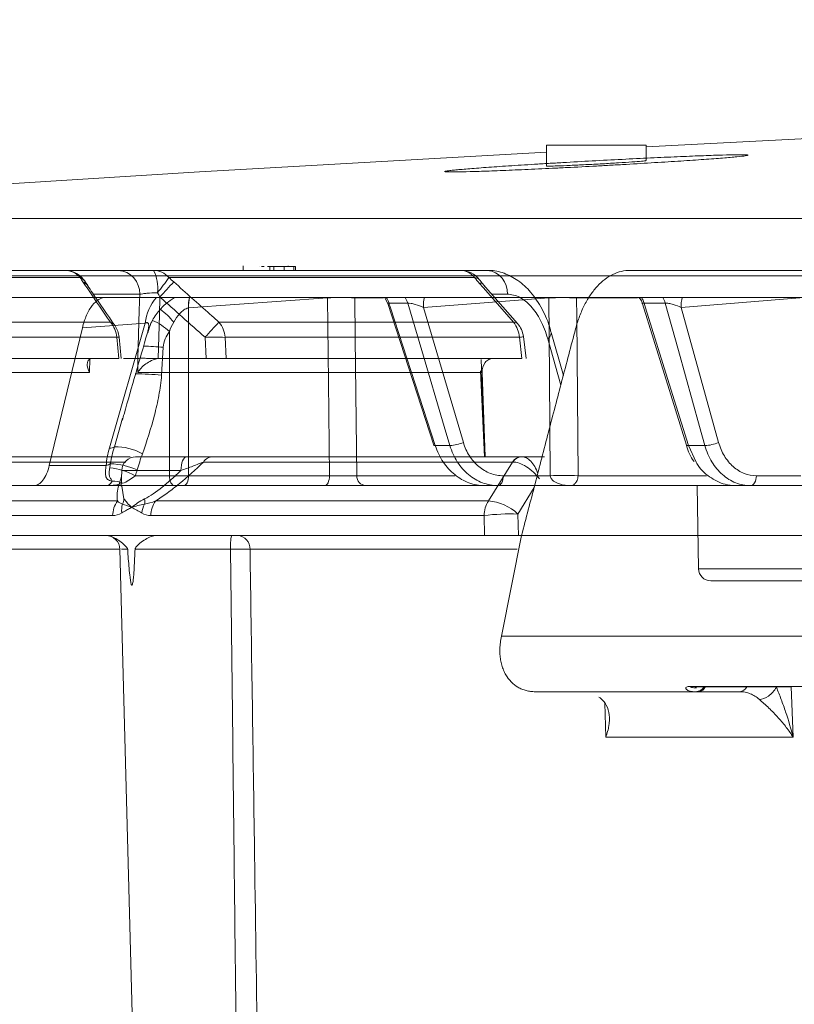
# Model space of a CAD drawing. Units: inches. Extents: x -8351 to 90785, y -16388 to 6019.
# Drawn here: x 50429 to 50431, y -947 to -944 of the extents above; entities that cross this region are included whole.
import ezdxf

# ---------------------------------------------------------------- set-up
doc = ezdxf.new("R2010")
doc.units = ezdxf.units.IN
doc.header["$MEASUREMENT"] = 0

msp = doc.modelspace()

# ---------------------------------------------------------------- linework, layer by layer
at = {"color": 0, "linetype": 'Continuous', "lineweight": 5}
for p, q in [((50430.1454, -944.7696), (50430.1454, -944.8206)), ((50430.1454, -944.7696), (50430.391, -944.7696)), ((50430.391, -944.8074), (50430.391, -944.7696)), ((50427.4545, -944.95), (50440.4613, -944.95)), ((50429.3961, -945.0671), (50429.3961, -945.0784)), ((50429.4359, -945.0684), (50429.4356, -945.0684)), ((50429.4482, -945.0684), (50429.4416, -945.0684)), ((50429.4623, -945.0684), (50429.4567, -945.0684)), ((50429.4978, -945.0684), (50429.4624, -945.0684)), ((50429.4624, -945.0784), (50429.4624, -945.0684)), ((50429.4724, -945.0784), (50429.4724, -945.0684)), ((50429.4978, -945.0784), (50429.4978, -945.0684)), ((50429.5258, -945.0684), (50429.498, -945.0684)), ((50429.5077, -945.0671), (50429.5077, -945.0684)), ((50429.5217, -945.0784), (50429.5217, -945.0684)), ((50429.5258, -945.0784), (50429.5258, -945.0684)), ((50440.4452, -945.0918), (50427.3147, -945.0918)), ((50428.3745, -945.0784), (50428.9558, -945.0784)), ((50428.9939, -945.0959), (50428.4143, -945.0959)), ((50429.1752, -945.0784), (50429.9992, -945.0784)), ((50429.9677, -945.0959), (50429.2127, -945.0959)), ((50430.0737, -945.2093), (50429.9892, -945.113)), ((50430.0486, -945.1373), (50430.0104, -945.1373)), ((50431.5407, -945.145), (50429.0047, -945.145)), ((50429.6046, -945.1461), (50429.2619, -945.1712)), ((50429.6046, -945.145), (50429.6046, -945.1461)), ((50429.6719, -945.145), (50429.6719, -945.1461)), ((50429.7427, -945.1461), (50429.6719, -945.1461)), ((50429.7461, -945.1461), (50429.7534, -945.1604)), ((50429.7534, -945.1603), (50429.867, -945.5101)), ((50429.8029, -945.1591), (50429.7564, -945.1591)), ((50430.1507, -945.1461), (50429.8415, -945.1698)), ((50430.1507, -945.1461), (50430.1506, -945.145)), ((50430.2194, -945.1461), (50430.2194, -945.145)), ((50430.3695, -945.1461), (50430.2194, -945.1461)), ((50430.3823, -945.1606), (50430.4908, -945.5098)), ((50430.4385, -945.1591), (50430.3863, -945.1591)), ((50430.7707, -945.1461), (50430.4774, -945.1698)), ((50429.2615, -945.1713), (50429.2617, -945.5853)), ((50429.8415, -945.1698), (50429.94, -945.503)), ((50430.4774, -945.1698), (50430.57, -945.503)), ((50428.5153, -945.2064), (50429.0688, -945.2064)), ((50429.1547, -945.2087), (50428.9996, -945.2202)), ((50429.0663, -945.5168), (50429.1547, -945.2087)), ((50429.3365, -945.2064), (50430.0639, -945.2064)), ((50428.9179, -945.5596), (50428.9996, -945.2202)), ((50429.2145, -945.5853), (50429.2143, -945.2296)), ((50430.0948, -945.2958), (50430.0882, -945.2417)), ((50430.1871, -945.3375), (50430.1569, -945.2317)), ((50429.0844, -945.2436), (50428.5316, -945.2436)), ((50429.0897, -945.2959), (50429.0844, -945.2436)), ((50429.0957, -945.2958), (50429.0904, -945.2429)), ((50429.3051, -945.2959), (50429.3023, -945.2436)), ((50429.3518, -945.2436), (50429.3547, -945.2959)), ((50430.0783, -945.2436), (50429.3518, -945.2436)), ((50430.0846, -945.2959), (50430.0783, -945.2436)), ((50430.1808, -945.3616), (50430.1482, -945.247)), ((50429.1994, -945.2683), (50429.1951, -945.3371)), ((50428.5343, -945.2959), (50429.0897, -945.2959)), ((50429.0182, -945.2959), (50429.0175, -945.3303)), ((50429.1368, -945.2959), (50429.1009, -945.2959)), ((50429.1365, -945.3303), (50429.1368, -945.2959)), ((50429.1869, -945.2959), (50429.1869, -945.2962)), ((50429.1869, -945.2959), (50429.3051, -945.2959)), ((50429.3547, -945.2959), (50430.0846, -945.2959)), ((50429.9932, -945.5384), (50429.9836, -945.2984)), ((50429.0175, -945.3303), (50428.3619, -945.3303)), ((50429.9863, -945.3303), (50429.1365, -945.3303)), ((50429.9826, -945.3266), (50429.9926, -945.5384)), ((50429.9863, -945.3303), (50429.9935, -945.5384)), ((50429.0786, -945.5136), (50429.099, -945.4433)), ((50429.8707, -945.5109), (50429.9069, -945.5109)), ((50430.5363, -945.5109), (50430.4956, -945.5109)), ((50430.4956, -945.5109), (50430.515, -945.5516)), ((50429.107, -945.5515), (50428.5191, -945.5515)), ((50428.5447, -945.5384), (50429.1174, -945.5384)), ((50429.1315, -945.5384), (50429.1305, -945.5384)), ((50429.1317, -945.5384), (50429.2571, -945.5384)), ((50430.0611, -945.5515), (50429.2983, -945.5515)), ((50429.3224, -945.5384), (50430.0839, -945.5384)), ((50430.0021, -945.6476), (50430.0611, -945.5515)), ((50430.0844, -945.5384), (50430.1405, -945.5384)), ((50428.9179, -945.5596), (50429.0583, -945.5596)), ((50429.0967, -945.5724), (50429.0957, -945.6109)), ((50429.2427, -945.5724), (50429.0967, -945.5724)), ((50429.13, -945.5853), (50429.2145, -945.5853)), ((50429.2617, -945.5853), (50429.6096, -945.5853)), ((50429.6768, -945.5853), (50429.9193, -945.5853)), ((50430.0388, -945.5853), (50430.1544, -945.5853)), ((50430.2231, -945.5853), (50430.5403, -945.5853)), ((50430.6635, -945.5853), (50430.7731, -945.5853)), ((50429.5981, -945.6096), (50427.5278, -945.6096)), ((50429.0967, -945.611), (50429.1023, -945.6424)), ((50431.755, -945.6096), (50429.699, -945.6096)), ((50430.115, -945.6139), (50430.0744, -945.6799)), ((50430.517, -945.6096), (50430.5206, -945.8151)), ((50428.4439, -945.6476), (50429.086, -945.6476)), ((50429.1801, -945.6476), (50430.0021, -945.6476)), ((50429.0743, -945.6835), (50428.4316, -945.6835)), ((50429.9911, -945.6835), (50429.1685, -945.6835)), ((50429.9925, -945.7329), (50429.9911, -945.6835)), ((50430.0744, -945.6799), (50430.0759, -945.7329)), ((50429.9925, -945.7329), (50428.4289, -945.7329)), ((50430.0339, -945.9814), (50430.0839, -945.7329)), ((50430.0759, -945.7329), (50430.0839, -945.7329)), ((50429.0923, -945.7669), (50428.5808, -945.7669)), ((50429.0923, -945.7669), (50429.1299, -947.2043)), ((50430.0731, -945.7669), (50429.4134, -945.7669)), ((50430.5206, -945.8151), (50453.7732, -945.8151)), ((50453.7432, -945.8446), (50430.5506, -945.8446)), ((50430.7494, -946.1063), (50430.754, -946.2304)), ((50430.6225, -946.1184), (50430.5198, -946.1184)), ((50430.2916, -946.2304), (50430.289, -946.1464)), ((50430.754, -946.2304), (50430.2916, -946.2304))]:
    msp.add_line(p, q, dxfattribs=at)
at = {"color": 0, "linetype": 'Continuous', "lineweight": 5, "flags": 128}
for points in [[(50430.1454, -944.7867), (50429.2888, -944.8351), (50427.4545, -944.95)], [(50430.0639, -945.2064), (50429.9895, -945.1217), (50429.9794, -945.1102)], [(50429.1368, -945.2959), (50429.14, -945.1764), (50429.141, -945.1373)], [(50429.191, -945.1441), (50429.1898, -945.1882), (50429.1869, -945.2959)], [(50429.6096, -945.5853), (50429.607, -945.3532), (50429.6046, -945.1461)], [(50429.6719, -945.1461), (50429.673, -945.2461), (50429.6768, -945.5853)], [(50429.7564, -945.1591), (50429.7602, -945.1708), (50429.8213, -945.3587), (50429.8707, -945.5109)], [(50429.9069, -945.5109), (50429.893, -945.4639), (50429.8374, -945.2761), (50429.8029, -945.1591)], [(50430.1544, -945.5853), (50430.1523, -945.341), (50430.1507, -945.1461)], [(50430.2194, -945.1461), (50430.2198, -945.1941), (50430.2231, -945.5853)], [(50430.3863, -945.1591), (50430.3899, -945.1708), (50430.4483, -945.3587), (50430.4956, -945.5109)], [(50430.5363, -945.5109), (50430.5232, -945.4639), (50430.471, -945.2761), (50430.4385, -945.1591)], [(50430.1482, -945.247), (50430.1532, -945.2422), (50430.1563, -945.2375), (50430.1571, -945.2333), (50430.1569, -945.2319)], [(50429.8707, -945.5109), (50429.8686, -945.5109), (50429.8674, -945.5105), (50429.867, -945.5101)], [(50430.4956, -945.5109), (50430.4932, -945.5109), (50430.4916, -945.5105), (50430.4908, -945.5098), (50430.4908, -945.5098)], [(50429.2571, -945.5384), (50429.2543, -945.539), (50429.2517, -945.5409), (50429.2492, -945.5441), (50429.2471, -945.5483), (50429.2453, -945.5534), (50429.2439, -945.5593), (50429.2431, -945.5658), (50429.2427, -945.5724)], [(50429.2266, -945.6096), (50429.2243, -945.6091), (50429.222, -945.6078), (50429.22, -945.6055), (50429.2181, -945.6025), (50429.2166, -945.5988), (50429.2155, -945.5946), (50429.2147, -945.59), (50429.2145, -945.5853)], [(50429.2617, -945.5853), (50429.2614, -945.59), (50429.2607, -945.5946), (50429.2596, -945.5988), (50429.2582, -945.6025), (50429.2565, -945.6055), (50429.2545, -945.6078), (50429.2524, -945.6091), (50429.2502, -945.6096)], [(50429.6096, -945.5853), (50429.6093, -945.59), (50429.6086, -945.5946), (50429.6075, -945.5988), (50429.6061, -945.6025), (50429.6044, -945.6055), (50429.6024, -945.6078), (50429.6003, -945.6091), (50429.5981, -945.6096)], [(50430.0256, -945.6096), (50430.0281, -945.6091), (50430.0306, -945.6078), (50430.0328, -945.6055), (50430.0348, -945.6025), (50430.0364, -945.5988), (50430.0377, -945.5946), (50430.0385, -945.59), (50430.0388, -945.5853)], [(50430.6487, -945.6096), (50430.6515, -945.6091), (50430.6543, -945.6078), (50430.6568, -945.6055), (50430.659, -945.6025), (50430.6608, -945.5988), (50430.6622, -945.5946), (50430.6631, -945.59), (50430.6635, -945.5853)], [(50430.5109, -946.1089), (50430.5109, -946.1089), (50430.5109, -946.1089), (50430.5109, -946.1089), (50430.5109, -946.1089), (50430.5109, -946.1089), (50430.5109, -946.1089), (50430.5109, -946.1089), (50430.5109, -946.1089), (50430.5158, -946.1089)]]:
    msp.add_lwpolyline(points, dxfattribs=at)
at = {"color": 0, "linetype": 'Continuous', "lineweight": 5}
for centre, radius, start, end in [((50442.1469, -1164.7868), 220.3272, 89.333749, 93.058554), ((50428.9558, -945.1384), 0.06, 31.4411, 90), ((50428.9552, -945.1297), 0.0513, 41.1151, 89.3784), ((50428.9829, -945.1221), 0.0284, 31.8756, 67.1957), ((50429.0843, -945.135), 0.0568, 357.6804, 86.4254), ((50429.0942, -945.1208), 0.0915, 352.1181, 27.6543), ((50429.1746, -945.1285), 0.0501, 40.4945, 89.2634), ((50428.9259, -944.9113), 0.3411, 319.3815, 327.2294), ((50429.9324, -945.1384), 0.06, 37.4265, 90), ((50429.9314, -945.1245), 0.0462, 38.2478, 88.8078), ((50429.9672, -945.1127), 0.0168, 39.7161, 88.3737), ((50429.9935, -945.1333), 0.0553, 355.8841, 84.0721), ((50428.9933, -945.1291), 0.0235, 34.3725, 70.772), ((50430.1676, -946.0113), 1.3061, 136.174, 138.3951), ((50429.2726, -945.2223), 0.1187, 139.3883, 173.4209), ((50429.3548, -945.1657), 0.0935, 167.2361, 183.4163), ((50429.3554, -945.166), 0.0937, 167.0461, 183.1853), ((50429.6383, -946.1502), 1.0047, 88.082, 91.918), ((50429.7064, -945.1744), 0.0524, 17.0272, 34.1485), ((50429.7527, -945.1744), 0.0524, 16.9616, 34.0467), ((50429.9245, -945.1655), 0.0831, 165.6949, 182.9137), ((50430.185, -946.2018), 1.0562, 88.1358, 91.8642), ((50430.3349, -945.1739), 0.0534, 16.1375, 32.7477), ((50430.387, -945.1739), 0.0536, 16.0637, 32.6297), ((50430.552, -945.1663), 0.0746, 163.4296, 182.6635), ((50429.091, -945.3125), 0.171, 38.4223, 53.8463), ((50429.0216, -945.2481), 0.063, 4.0949, 41.4404), ((50429.061, -945.2286), 0.0235, 35.0885, 70.5446), ((50429.0306, -945.2489), 0.06, 5.7244, 34.2567), ((50429.1209, -945.3248), 0.1334, 45.5571, 67.1001), ((50430.2874, -946.117), 1.3166, 136.2405, 138.4419), ((50429.2883, -945.248), 0.0637, 3.9375, 40.7574), ((50430.0662, -945.2169), 0.0107, 45.3944, 102.2465), ((50430.0127, -945.2477), 0.0657, 3.5258, 38.8603), ((50430.0286, -945.2489), 0.06, 6.9069, 41.2717), ((50430.0769, -945.2112), 0.0325, 272.4747, 290.2916), ((50429.0784, -945.1732), 0.0707, 274.8791, 279.7014), ((50429.131, -945.9718), 0.7068, 84.4453, 88.4287), ((50429.3271, -945.6301), 0.3872, 86.3306, 93.6694), ((50429.1342, -945.9284), 0.5944, 84.1189, 90.3763), ((50429.9022, -945.4175), 0.0935, 272.888, 293.899), ((50430.5332, -945.4214), 0.0895, 272.001, 294.3282), ((50429.0681, -945.4982), 0.0187, 264.4079, 304.2467), ((50429.0804, -945.6525), 0.1389, 61.0032, 90.7453), ((50429.0547, -945.534), 0.0258, 278.0554, 303.6936), ((50429.0586, -945.747), 0.1918, 66.5698, 86.8942), ((50429.1317, -945.5734), 0.035, 90, 178.5), ((50429.323, -945.5682), 0.0298, 91.0314, 146.0162), ((50430.0847, -945.566), 0.0276, 91.6709, 148.3706), ((50430.0853, -945.5649), 0.0266, 92.0398, 149.5139), ((50429.0504, -945.7302), 0.1654, 61.2387, 84.2046), ((50429.0748, -945.6525), 0.0542, 63.4937, 92.079), ((50429.2381, -942.4673), 3.118, 269.5663, 270.4337), ((50429.7005, -945.586), 0.0236, 178.1718, 266.5021), ((50430.1887, -946.64), 1.0553, 88.1337, 91.8663), ((50429.1387, -945.6847), 0.0644, 144.8448, 178.9523), ((50429.1552, -945.6708), 0.0588, 164.5333, 186.0173), ((50429.0674, -945.639), 0.035, 332.6161, 354.472), ((50429.2129, -945.6871), 0.0677, 151.8342, 171.3943), ((50429.1143, -945.649), 0.0393, 350.9623, 9.6146), ((50429.2332, -945.6847), 0.0647, 145.0641, 178.9773), ((50430.0589, -945.6845), 0.0677, 147.0055, 179.1831), ((50429.9953, -945.7601), 0.1127, 45.3954, 86.5684), ((50430.0563, -946.2173), 0.5378, 88.0692, 96.9611), ((50429.0573, -945.7679), 0.035, 1.5, 90), ((50429.4691, -945.7586), 0.1042, 165.6833, 184.5736), ((50429.3805, -945.7658), 0.033, 358.0103, 86.3096), ((50430.5506, -945.8146), 0.03, 181, 270), ((50430.5121, -946.0919), 0.0265, 272.7118, 325.856), ((50430.6204, -946.0965), 0.0219, 275.3313, 332.6748)]:
    msp.add_arc(centre, radius, start, end, dxfattribs=at)
for points, knots in [([(50430.5328, -944.7953), (50430.5152, -944.7959), (50430.4962, -944.7967), (50430.4657, -944.798), (50430.4552, -944.7984), (50430.4335, -944.7994), (50430.4222, -944.7999), (50430.3881, -944.8015), (50430.3647, -944.8026), (50430.3167, -944.8051), (50430.2918, -944.8064), (50430.2429, -944.809), (50430.2186, -944.8104), (50430.1824, -944.8124), (50430.1704, -944.8132), (50430.1469, -944.8145), (50430.1239, -944.8159), (50430.1018, -944.8173), (50430.0802, -944.8187), (50430.0696, -944.8194), (50430.0389, -944.8214), (50430.02, -944.8227), (50429.9941, -944.8245), (50429.9859, -944.8251), (50429.9703, -944.8263), (50429.9629, -944.8269), (50429.9425, -944.8285), (50429.931, -944.8295), (50429.917, -944.8309), (50429.9128, -944.8313), (50429.9057, -944.8321), (50429.9027, -944.8325), (50429.8956, -944.8335), (50429.8932, -944.834), (50429.8932, -944.8349), (50429.8957, -944.8352), (50429.9029, -944.8355), (50429.9059, -944.8355), (50429.9131, -944.8355), (50429.9173, -944.8355), (50429.9315, -944.8353), (50429.943, -944.8351), (50429.9703, -944.8343), (50429.9862, -944.8338), (50430.0209, -944.8325), (50430.0398, -944.8318), (50430.0706, -944.8305), (50430.0812, -944.83), (50430.1029, -944.8291), (50430.1251, -944.828), (50430.1481, -944.8269), (50430.1715, -944.8258), (50430.1836, -944.8252), (50430.2199, -944.8234), (50430.2442, -944.8221), (50430.2809, -944.8201), (50430.2931, -944.8194), (50430.3176, -944.8181), (50430.3299, -944.8174), (50430.366, -944.8153), (50430.3893, -944.8139), (50430.4233, -944.8118), (50430.4345, -944.8111), (50430.4562, -944.8098), (50430.4667, -944.8091), (50430.4972, -944.8071), (50430.5161, -944.8058), (50430.5422, -944.8039), (50430.5505, -944.8033), (50430.5661, -944.8021), (50430.5806, -944.801), (50430.5932, -944.8), (50430.6048, -944.799), (50430.6101, -944.7985), (50430.6242, -944.7971), (50430.6313, -944.7963), (50430.6408, -944.795), (50430.6432, -944.7944), (50430.6432, -944.7935), (50430.6408, -944.7932), (50430.6336, -944.793), (50430.6305, -944.7929), (50430.6234, -944.7929), (50430.6192, -944.7929), (50430.6052, -944.7931), (50430.5936, -944.7934), (50430.566, -944.7941), (50430.5504, -944.7946), (50430.5328, -944.7953)], [0, 0, 0, 0, 0.03125, 0.03125, 0.046875, 0.046875, 0.0625, 0.0625, 0.09375, 0.09375, 0.125, 0.125, 0.15625, 0.15625, 0.171875, 0.171875, 0.1875, 0.203125, 0.203125, 0.21875, 0.21875, 0.25, 0.25, 0.265625, 0.265625, 0.28125, 0.28125, 0.3125, 0.3125, 0.328125, 0.328125, 0.34375, 0.34375, 0.375, 0.375, 0.40625, 0.40625, 0.421875, 0.421875, 0.4375, 0.4375, 0.46875, 0.46875, 0.5, 0.5, 0.53125, 0.53125, 0.546875, 0.546875, 0.5625, 0.578125, 0.578125, 0.59375, 0.59375, 0.625, 0.625, 0.640625, 0.640625, 0.65625, 0.65625, 0.6875, 0.6875, 0.703125, 0.703125, 0.71875, 0.71875, 0.75, 0.75, 0.765625, 0.765625, 0.78125, 0.796875, 0.796875, 0.8125, 0.8125, 0.84375, 0.84375, 0.875, 0.875, 0.90625, 0.90625, 0.921875, 0.921875, 0.9375, 0.9375, 0.96875, 0.96875, 1, 1, 1, 1]), ([(50430.1456, -944.8206), (50430.1455, -944.8206), (50430.1432, -944.8209), (50430.1515, -944.821), (50430.1708, -944.8206), (50430.2026, -944.8193), (50430.2415, -944.8175), (50430.2835, -944.8153), (50430.3237, -944.8129), (50430.358, -944.8106), (50430.381, -944.8088), (50430.3919, -944.8076), (50430.39, -944.8074), (50430.3896, -944.8074)], [0, 0, 0, 0, 0.002426, 0.109682, 0.216837, 0.324, 0.431274, 0.538714, 0.646302, 0.753958, 0.861567, 0.969039, 1, 1, 1, 1]), ([(50429.0878, -945.0784), (50429.0922, -945.0784), (50429.0975, -945.0784), (50429.1096, -945.0784), (50429.1165, -945.0784), (50429.1316, -945.0784), (50429.1397, -945.0784), (50429.1569, -945.0784), (50429.166, -945.0784), (50429.1752, -945.0784)], [0, 0, 0, 0, 0.25, 0.25, 0.5, 0.5, 0.75, 0.75, 1, 1, 1, 1]), ([(50430.1564, -945.2321), (50430.1557, -945.2291), (50430.1511, -945.2079), (50430.1349, -945.1729), (50430.1085, -945.1322), (50430.0765, -945.1023), (50430.0416, -945.0847), (50430.0149, -945.0771), (50430.001, -945.0788), (50429.9993, -945.079)], [0, 0, 0, 0, 0.034747, 0.241746, 0.4521, 0.637899, 0.811205, 0.977165, 1, 1, 1, 1]), ([(50430.3515, -945.0784), (50430.3443, -945.0784), (50430.3372, -945.0792), (50430.3231, -945.0825), (50430.3161, -945.085), (50430.2956, -945.095), (50430.2828, -945.1046), (50430.265, -945.1238), (50430.2593, -945.1308), (50430.2488, -945.1462), (50430.2439, -945.1544), (50430.2348, -945.1721), (50430.2306, -945.1817), (50430.2232, -945.2015), (50430.2199, -945.2119), (50430.217, -945.2227)], [0, 0, 0, 0, 0.125, 0.125, 0.25, 0.25, 0.5, 0.5, 0.625, 0.625, 0.75, 0.75, 0.875, 0.875, 1, 1, 1, 1]), ([(50429.0688, -945.2064), (50429.0506, -945.1798), (50429.0325, -945.1531), (50429.0143, -945.1264), (50429.0099, -945.1199), (50429.0055, -945.1134), (50429.001, -945.1069)], [0, 0, 0, 0, 0.003048, 0.003048, 0.003048, 0.003791658, 0.003791658, 0.003791658, 0.003791658]), ([(50429.0131, -945.1159), (50429.0114, -945.1136), (50429.0083, -945.1093), (50429.0062, -945.1059), (50429.0053, -945.1043)], [0, 0, 0, 0, 0.539253, 1, 1, 1, 1]), ([(50429.0802, -945.2152), (50429.0616, -945.1881), (50429.0389, -945.1552), (50429.0164, -945.122), (50429.0123, -945.116)], [0, 0, 0, 0, 0.820535, 1, 1, 1, 1]), ([(50429.2253, -945.1069), (50429.2551, -945.1336), (50429.2849, -945.1603), (50429.3147, -945.1869), (50429.322, -945.1934), (50429.3293, -945.1999), (50429.3365, -945.2064)], [0, 0, 0, 0, 0.003048, 0.003048, 0.003048, 0.003791658, 0.003791658, 0.003791658, 0.003791658]), ([(50429.9933, -945.1177), (50429.9918, -945.116), (50429.9865, -945.1101), (50429.9821, -945.1045), (50429.979, -945.1005)], [0, 0, 0, 0, 0.283347, 1, 1, 1, 1]), ([(50429.9888, -945.1133), (50429.9887, -945.113), (50429.9878, -945.1099), (50429.9833, -945.11), (50429.9794, -945.1102)], [0, 0, 0, 0, 0.125577, 1, 1, 1, 1]), ([(50429.141, -945.1373), (50429.121, -945.1373), (50429.0824, -945.1373), (50429.0448, -945.1373), (50429.0268, -945.1373)], [0, 0, 0, 0, 0.520049, 1, 1, 1, 1]), ([(50429.1848, -945.1334), (50429.1755, -945.1337), (50429.1666, -945.1343), (50429.1553, -945.1353), (50429.1518, -945.1357), (50429.1458, -945.1365), (50429.1432, -945.1369), (50429.141, -945.1373)], [0, 0, 0, 0, 0.5, 0.5, 0.75, 0.75, 1, 1, 1, 1]), ([(50430.1482, -945.247), (50430.1436, -945.2306), (50430.1376, -945.2154), (50430.1272, -945.1953), (50430.1235, -945.189), (50430.1155, -945.1773), (50430.1113, -945.1719), (50430.1026, -945.1622), (50430.098, -945.158), (50430.0886, -945.1506), (50430.0837, -945.1474), (50430.0689, -945.1399), (50430.0588, -945.1373), (50430.0486, -945.1373)], [0, 0, 0, 0, 0.25, 0.25, 0.375, 0.375, 0.5, 0.5, 0.625, 0.625, 0.75, 0.75, 1, 1, 1, 1]), ([(50427.4696, -945.145), (50427.5905, -945.145), (50427.7809, -945.145), (50428.295, -945.145), (50428.6188, -945.145), (50429.0047, -945.145)], [0, 0, 0, 0, 0.5, 0.5, 1, 1, 1, 1]), ([(50428.9996, -945.2202), (50429.0024, -945.2088), (50429.0059, -945.1984), (50429.012, -945.1845), (50429.0142, -945.1801), (50429.0189, -945.1721), (50429.0214, -945.1684), (50429.0291, -945.1586), (50429.0347, -945.1535), (50429.0464, -945.1467), (50429.0524, -945.145), (50429.0587, -945.145)], [0, 0, 0, 0, 0.25, 0.25, 0.375, 0.375, 0.5, 0.5, 0.75, 0.75, 1, 1, 1, 1]), ([(50429.1612, -945.2327), (50429.1634, -945.2246), (50429.1687, -945.2059), (50429.1852, -945.1812), (50429.205, -945.16), (50429.2197, -945.1504), (50429.2262, -945.1461)], [0, 0, 0, 0, 0.22347, 0.522622, 0.789184, 1, 1, 1, 1]), ([(50429.7564, -945.1591), (50429.7554, -945.1591), (50429.7542, -945.159), (50429.7533, -945.1594), (50429.7535, -945.1599), (50429.7537, -945.1602)], [0, 0, 0, 0, 0.505125, 0.616886, 1, 1, 1, 1]), ([(50429.8415, -945.1698), (50429.8356, -945.1671), (50429.8286, -945.1644), (50429.8178, -945.1612), (50429.8142, -945.1603), (50429.8077, -945.1592), (50429.8048, -945.1589), (50429.8029, -945.1591)], [0, 0, 0, 0, 0.5, 0.5, 0.75, 0.75, 1, 1, 1, 1]), ([(50430.3744, -945.1461), (50430.377, -945.1493), (50430.3805, -945.1537), (50430.3814, -945.1592), (50430.3817, -945.1607)], [0, 0, 0, 0, 0.722839, 1, 1, 1, 1]), ([(50430.3863, -945.1591), (50430.3851, -945.1591), (50430.3837, -945.159), (50430.3823, -945.1595), (50430.3824, -945.1601), (50430.3825, -945.1606)], [0, 0, 0, 0, 0.436779, 0.533418, 1, 1, 1, 1]), ([(50430.4774, -945.1698), (50430.4718, -945.1671), (50430.4651, -945.1644), (50430.4542, -945.1612), (50430.4506, -945.1603), (50430.4438, -945.1592), (50430.4407, -945.1589), (50430.4385, -945.1591)], [0, 0, 0, 0, 0.5, 0.5, 0.75, 0.75, 1, 1, 1, 1]), ([(50429.2615, -945.1713), (50429.2575, -945.1718), (50429.2535, -945.1736), (50429.2462, -945.1784), (50429.243, -945.1814), (50429.2341, -945.1912), (50429.2293, -945.1986), (50429.225, -945.2062)], [0, 0, 0, 0, 0.25, 0.25, 0.5, 0.5, 1, 1, 1, 1]), ([(50429.1601, -945.2323), (50429.161, -945.229), (50429.1625, -945.2236), (50429.1635, -945.2164), (50429.1633, -945.2118), (50429.1622, -945.209), (50429.161, -945.2077), (50429.1594, -945.2073), (50429.1576, -945.2074), (50429.156, -945.208), (50429.155, -945.2085), (50429.1547, -945.2087)], [0, 0, 0, 0, 0.3025987, 0.4975263, 0.6945573, 0.7663426, 0.8386061, 0.8847705, 0.9312021, 0.9738182, 1, 1, 1, 1]), ([(50429.0983, -945.4479), (50429.0996, -945.443), (50429.1201, -945.3712), (50429.1409, -945.2993), (50429.1602, -945.2323)], [0, 0, 0, 0, 0.067621, 1, 1, 1, 1]), ([(50429.2143, -945.2296), (50429.2102, -945.2351), (50429.2068, -945.241), (50429.2015, -945.2542), (50429.1999, -945.2611), (50429.1994, -945.2683)], [0, 0, 0, 0, 0.5, 0.5, 1, 1, 1, 1]), ([(50430.0839, -945.7329), (50430.0949, -945.6904), (50430.1169, -945.6054), (50430.15, -945.4779), (50430.1834, -945.3503), (50430.2058, -945.2652), (50430.217, -945.2227)], [0, 0, 0, 0, 0.249891, 0.499854, 0.74989, 1, 1, 1, 1]), ([(50429.0215, -945.2962), (50429.0182, -945.297), (50429.0159, -945.2987), (50429.0126, -945.3034), (50429.0118, -945.3063), (50429.0112, -945.3157), (50429.0134, -945.323), (50429.0175, -945.3303)], [0, 0, 0, 0, 0.25, 0.25, 0.5, 0.5, 1, 1, 1, 1]), ([(50429.1869, -945.2962), (50429.1809, -945.297), (50429.1753, -945.2987), (50429.1648, -945.3034), (50429.1601, -945.3063), (50429.1474, -945.3157), (50429.1409, -945.323), (50429.1365, -945.3303)], [0, 0, 0, 0, 0.25, 0.25, 0.5, 0.5, 1, 1, 1, 1]), ([(50429.1869, -945.2959), (50429.1817, -945.2958), (50429.1766, -945.2958), (50429.1667, -945.2956), (50429.1619, -945.2956), (50429.1532, -945.2954), (50429.1492, -945.2954), (50429.1422, -945.2954), (50429.1393, -945.2954), (50429.1368, -945.2959)], [0, 0, 0, 0, 0.25, 0.25, 0.5, 0.5, 0.75, 0.75, 1, 1, 1, 1]), ([(50429.3547, -945.2959), (50429.3522, -945.2959), (50429.3493, -945.2959), (50429.3423, -945.2959), (50429.3383, -945.2959), (50429.3297, -945.2959), (50429.325, -945.2959), (50429.3153, -945.2959), (50429.3102, -945.2959), (50429.3051, -945.2959)], [0, 0, 0, 0, 0.25, 0.25, 0.5, 0.5, 0.75, 0.75, 1, 1, 1, 1]), ([(50430.0137, -945.2959), (50430.0099, -945.2959), (50430.0062, -945.2968), (50429.9994, -945.3002), (50429.9963, -945.3028), (50429.9888, -945.3123), (50429.986, -945.3212), (50429.9863, -945.3303)], [0, 0, 0, 0, 0.25, 0.25, 0.5, 0.5, 1, 1, 1, 1]), ([(50429.1951, -945.3371), (50429.194, -945.354), (50429.1915, -945.3706), (50429.1853, -945.4036), (50429.1815, -945.4199), (50429.1689, -945.4683), (50429.1589, -945.4999), (50429.1477, -945.531)], [0, 0, 0, 0, 0.25, 0.25, 0.5, 0.5, 1, 1, 1, 1]), ([(50429.94, -945.503), (50429.9436, -945.5151), (50429.9486, -945.5262), (50429.9583, -945.5414), (50429.9619, -945.5461), (50429.9696, -945.5549), (50429.9737, -945.5589), (50429.9824, -945.5662), (50429.9871, -945.5695), (50429.9967, -945.5751), (50430.0016, -945.5775), (50430.0119, -945.5813), (50430.0172, -945.5828), (50430.0279, -945.5848), (50430.0333, -945.5853), (50430.0388, -945.5853)], [0, 0, 0, 0, 0.25, 0.25, 0.375, 0.375, 0.5, 0.5, 0.625, 0.625, 0.75, 0.75, 0.875, 0.875, 1, 1, 1, 1]), ([(50430.57, -945.503), (50430.5717, -945.509), (50430.5738, -945.5148), (50430.5785, -945.526), (50430.5813, -945.5314), (50430.5874, -945.5415), (50430.5907, -945.5462), (50430.598, -945.555), (50430.6019, -945.5591), (50430.6102, -945.5664), (50430.6146, -945.5696), (50430.6237, -945.5752), (50430.6284, -945.5776), (50430.6431, -945.5833), (50430.6531, -945.5853), (50430.6635, -945.5853)], [0, 0, 0, 0, 0.125, 0.125, 0.25, 0.25, 0.375, 0.375, 0.5, 0.5, 0.625, 0.625, 0.75, 0.75, 1, 1, 1, 1]), ([(50429.8707, -945.5109), (50429.8731, -945.5181), (50429.8759, -945.5251), (50429.8823, -945.5386), (50429.886, -945.545), (50429.8941, -945.5571), (50429.8985, -945.5627), (50429.908, -945.5733), (50429.9132, -945.5782), (50429.924, -945.5869), (50429.9296, -945.5908), (50429.9414, -945.5975), (50429.9475, -945.6004), (50429.9663, -945.6073), (50429.9792, -945.6096), (50429.9924, -945.6096)], [0, 0, 0, 0, 0.125, 0.125, 0.25, 0.25, 0.375, 0.375, 0.5, 0.5, 0.625, 0.625, 0.75, 0.75, 1, 1, 1, 1]), ([(50430.0256, -945.6096), (50430.0191, -945.6096), (50430.0126, -945.609), (50429.9997, -945.6067), (50429.9933, -945.6049), (50429.981, -945.6003), (50429.9751, -945.5975), (50429.9635, -945.5907), (50429.9579, -945.5868), (50429.9474, -945.578), (50429.9425, -945.5732), (50429.9332, -945.5627), (50429.9289, -945.5569), (50429.9173, -945.5387), (50429.9112, -945.5254), (50429.9069, -945.5109)], [0, 0, 0, 0, 0.125, 0.125, 0.25, 0.25, 0.375, 0.375, 0.5, 0.5, 0.625, 0.625, 0.75, 0.75, 1, 1, 1, 1]), ([(50430.4909, -945.5097), (50430.491, -945.5101), (50430.4945, -945.5245), (50430.5005, -945.5394), (50430.5097, -945.55), (50430.5099, -945.5503)], [0, 0, 0, 0, 0.028288, 0.970427, 1, 1, 1, 1]), ([(50430.6487, -945.6096), (50430.6363, -945.6096), (50430.6242, -945.6073), (50430.6066, -945.6004), (50430.6009, -945.5975), (50430.59, -945.5908), (50430.5847, -945.5869), (50430.5747, -945.5782), (50430.57, -945.5733), (50430.5612, -945.5627), (50430.5572, -945.5571), (50430.5499, -945.545), (50430.5466, -945.5386), (50430.5408, -945.5251), (50430.5383, -945.5181), (50430.5363, -945.5109)], [0, 0, 0, 0, 0.25, 0.25, 0.375, 0.375, 0.5, 0.5, 0.625, 0.625, 0.75, 0.75, 0.875, 0.875, 1, 1, 1, 1]), ([(50429.2983, -945.5515), (50429.2786, -945.5706), (50429.2588, -945.5885), (50429.2291, -945.613), (50429.2191, -945.6208), (50429.1992, -945.6353), (50429.1896, -945.6418), (50429.1801, -945.6476)], [0, 0, 0, 0, 0.5, 0.5, 0.75, 0.75, 1, 1, 1, 1]), ([(50429.2983, -945.5515), (50429.2947, -945.553), (50429.2904, -945.5546), (50429.2816, -945.558), (50429.2769, -945.5598), (50429.2626, -945.5652), (50429.2527, -945.5688), (50429.2427, -945.5724)], [0, 0, 0, 0, 0.25, 0.25, 0.5, 0.5, 1, 1, 1, 1]), ([(50429.2571, -945.5384), (50429.2702, -945.5384), (50429.2827, -945.5384), (50429.2997, -945.5384), (50429.3052, -945.5384), (50429.3148, -945.5384), (50429.319, -945.5384), (50429.3224, -945.5384)], [0, 0, 0, 0, 0.5, 0.5, 0.75, 0.75, 1, 1, 1, 1]), ([(50430.0624, -945.5514), (50430.067, -945.5513), (50430.0722, -945.5523), (50430.0836, -945.5563), (50430.0896, -945.5593), (50430.1015, -945.5669), (50430.1075, -945.5716), (50430.1184, -945.5818), (50430.1235, -945.5874), (50430.1277, -945.5931)], [0, 0, 0, 0, 0.25, 0.25, 0.5, 0.5, 0.75, 0.75, 1, 1, 1, 1]), ([(50430.0844, -945.5384), (50430.0881, -945.5389), (50430.0955, -945.5401), (50430.1066, -945.549), (50430.1167, -945.5622), (50430.1215, -945.5739), (50430.1239, -945.5798)], [0, 0, 0, 0, 0.249497, 0.49354, 0.743493, 1, 1, 1, 1]), ([(50430.515, -945.5516), (50430.5154, -945.5526), (50430.5228, -945.5683), (50430.5473, -945.5894), (50430.5805, -945.6073), (50430.6028, -945.609), (50430.6113, -945.6096)], [0, 0, 0, 0, 0.026447, 0.397719, 0.768919, 1, 1, 1, 1]), ([(50428.9179, -945.5596), (50428.9161, -945.5672), (50428.9138, -945.5741), (50428.9086, -945.5865), (50428.9055, -945.5919), (50428.899, -945.6006), (50428.8954, -945.604), (50428.8879, -945.6085), (50428.8841, -945.6096), (50428.8802, -945.6096)], [0, 0, 0, 0, 0.25, 0.25, 0.5, 0.5, 0.75, 0.75, 1, 1, 1, 1]), ([(50429.0728, -945.5983), (50429.0681, -945.5977), (50429.0644, -945.5963), (50429.0594, -945.5921), (50429.0579, -945.5893), (50429.0565, -945.5825), (50429.0565, -945.5785), (50429.057, -945.5696), (50429.0576, -945.5648), (50429.0583, -945.5596)], [0, 0, 0, 0, 0.25, 0.25, 0.5, 0.5, 0.75, 0.75, 1, 1, 1, 1]), ([(50429.0728, -945.5983), (50429.0727, -945.5973), (50429.0721, -945.5964), (50429.0708, -945.5944), (50429.07, -945.5935), (50429.0679, -945.5903), (50429.0668, -945.5881), (50429.0656, -945.5828), (50429.0654, -945.5798), (50429.0658, -945.5731), (50429.0664, -945.5696), (50429.0671, -945.5657)], [0, 0, 0, 0, 0.125, 0.125, 0.25, 0.25, 0.5, 0.5, 0.75, 0.75, 1, 1, 1, 1]), ([(50429.1531, -945.6424), (50429.167, -945.6355), (50429.1817, -945.6254), (50429.2045, -945.6073), (50429.2123, -945.6007), (50429.2276, -945.587), (50429.2352, -945.5799), (50429.2427, -945.5724)], [0, 0, 0, 0, 0.5, 0.5, 0.75, 0.75, 1, 1, 1, 1]), ([(50429.0728, -945.5983), (50429.0704, -945.6021), (50429.0685, -945.6049), (50429.0648, -945.6086), (50429.0631, -945.6096), (50429.0614, -945.6096)], [0, 0, 0, 0, 0.5, 0.5, 1, 1, 1, 1]), ([(50429.086, -945.6476), (50429.0853, -945.6413), (50429.0835, -945.6253), (50429.0915, -945.6017), (50429.0963, -945.5875)], [0, 0, 0, 0, 0.3945326, 1, 1, 1, 1]), ([(50429.13, -945.5853), (50429.1246, -945.5898), (50429.1193, -945.5934), (50429.1092, -945.5997), (50429.1043, -945.6023), (50429.099, -945.6039)], [0, 0, 0, 0, 0.5, 0.5, 1, 1, 1, 1]), ([(50429.6096, -945.5853), (50429.6154, -945.5853), (50429.6218, -945.5854), (50429.6348, -945.5855), (50429.6414, -945.5855), (50429.6507, -945.5855), (50429.6538, -945.5855), (50429.6595, -945.5855), (50429.6622, -945.5855), (50429.6697, -945.5854), (50429.6738, -945.5853), (50429.6768, -945.5853)], [0, 0, 0, 0, 0.25, 0.25, 0.5, 0.5, 0.625, 0.625, 0.75, 0.75, 1, 1, 1, 1]), ([(50430.1544, -945.5853), (50430.1545, -945.5871), (50430.155, -945.5888), (50430.1563, -945.5917), (50430.1572, -945.593), (50430.1599, -945.5963), (50430.162, -945.598), (50430.1684, -945.6023), (50430.1729, -945.6041), (50430.1864, -945.6085), (50430.1957, -945.6096), (50430.2049, -945.6096)], [0, 0, 0, 0, 0.0625, 0.0625, 0.125, 0.125, 0.25, 0.25, 0.5, 0.5, 1, 1, 1, 1]), ([(50430.2231, -945.5853), (50430.2231, -945.5871), (50430.2229, -945.5888), (50430.2224, -945.5917), (50430.2221, -945.593), (50430.2211, -945.5963), (50430.2203, -945.598), (50430.218, -945.6023), (50430.2164, -945.6041), (50430.2116, -945.6085), (50430.2082, -945.6096), (50430.2049, -945.6096)], [0, 0, 0, 0, 0.0625, 0.0625, 0.125, 0.125, 0.25, 0.25, 0.5, 0.5, 1, 1, 1, 1]), ([(50429.699, -945.6096), (50429.6967, -945.6096), (50429.6941, -945.6096), (50429.688, -945.6096), (50429.6845, -945.6096), (50429.677, -945.6096), (50429.673, -945.6096), (50429.6644, -945.6096), (50429.6599, -945.6096), (50429.6459, -945.6096), (50429.636, -945.6096), (50429.6165, -945.6096), (50429.6069, -945.6096), (50429.5981, -945.6096)], [0, 0, 0, 0, 0.125, 0.125, 0.25, 0.25, 0.375, 0.375, 0.5, 0.5, 0.75, 0.75, 1, 1, 1, 1]), ([(50429.1023, -945.6424), (50429.1045, -945.6455), (50429.1073, -945.6489), (50429.1137, -945.656), (50429.1174, -945.6597), (50429.1215, -945.6634)], [0, 0, 0, 0, 0.5, 0.5, 1, 1, 1, 1]), ([(50429.1531, -945.6424), (50429.1469, -945.6455), (50429.1412, -945.6489), (50429.1307, -945.656), (50429.1259, -945.6597), (50429.1215, -945.6634)], [0, 0, 0, 0, 0.5, 0.5, 1, 1, 1, 1]), ([(50429.0967, -945.677), (50429.1007, -945.6746), (50429.1046, -945.6724), (50429.1086, -945.6703), (50429.1118, -945.6685), (50429.115, -945.6668), (50429.1182, -945.6651), (50429.119, -945.6647), (50429.1199, -945.6642), (50429.1207, -945.6638), (50429.1209, -945.6637), (50429.1211, -945.6636), (50429.1213, -945.6635), (50429.1214, -945.6635), (50429.1214, -945.6634), (50429.1215, -945.6634)], [0, 0, 0, 0, 0.000680918, 0.000680918, 0.000680918, 0.00123137, 0.00123137, 0.00123137, 0.001368982, 0.001368982, 0.001368982, 0.001403388, 0.001403388, 0.001403388, 0.001418649, 0.001418649, 0.001418649, 0.001418649]), ([(50429.0575, -945.7329), (50429.0622, -945.7329), (50429.0668, -945.7339), (50429.0761, -945.7373), (50429.0807, -945.7396), (50429.0899, -945.7452), (50429.0944, -945.7484), (50429.1012, -945.7539), (50429.1034, -945.7558), (50429.1067, -945.759), (50429.1078, -945.7602), (50429.1094, -945.7622), (50429.1099, -945.7629), (50429.1108, -945.7646), (50429.1113, -945.7656), (50429.1114, -945.7669)], [0, 0, 0, 0, 0.25, 0.25, 0.5, 0.5, 0.75, 0.75, 0.875, 0.875, 0.9375, 0.9375, 0.96875, 0.96875, 1, 1, 1, 1]), ([(50429.1295, -945.7669), (50429.1295, -945.7656), (50429.13, -945.7646), (50429.1309, -945.7629), (50429.1314, -945.7622), (50429.1329, -945.7602), (50429.134, -945.759), (50429.1372, -945.7558), (50429.1394, -945.7539), (50429.1461, -945.7484), (50429.1506, -945.7452), (50429.1598, -945.7396), (50429.1644, -945.7373), (50429.1738, -945.7339), (50429.1786, -945.7329), (50429.1835, -945.7329)], [0, 0, 0, 0, 0.03125, 0.03125, 0.0625, 0.0625, 0.125, 0.125, 0.25, 0.25, 0.5, 0.5, 0.75, 0.75, 1, 1, 1, 1]), ([(50430.0759, -945.7329), (50430.0693, -945.7329), (50430.0619, -945.7329), (50430.0503, -945.7329), (50430.0464, -945.7329), (50430.0385, -945.7329), (50430.0346, -945.7329), (50430.023, -945.7329), (50430.0156, -945.7329), (50430.0025, -945.7329), (50429.9969, -945.7329), (50429.9925, -945.7329)], [0, 0, 0, 0, 0.25, 0.25, 0.375, 0.375, 0.5, 0.5, 0.75, 0.75, 1, 1, 1, 1]), ([(50429.1114, -945.7669), (50429.1067, -945.7669), (50429.0949, -945.7669), (50429.0955, -945.7669), (50429.0958, -945.7669)], [0, 0, 0, 0, 0.397047, 1, 1, 1, 1]), ([(50429.1114, -945.7669), (50429.1124, -945.7824), (50429.1135, -945.7978), (50429.1156, -945.8208), (50429.1163, -945.8285), (50429.1177, -945.8398), (50429.1182, -945.8435), (50429.1192, -945.849), (50429.1196, -945.8508), (50429.1203, -945.8534), (50429.1205, -945.8542), (50429.1212, -945.8555), (50429.1216, -945.856), (50429.1225, -945.8555), (50429.1228, -945.8548), (50429.1233, -945.8533), (50429.1235, -945.8524), (50429.1241, -945.8499), (50429.1244, -945.8481), (50429.1251, -945.8426), (50429.1255, -945.8389), (50429.1265, -945.8277), (50429.127, -945.8201), (50429.1283, -945.7974), (50429.129, -945.7822), (50429.1295, -945.7669)], [0, 0, 0, 0, 0.25, 0.25, 0.375, 0.375, 0.4375, 0.4375, 0.46875, 0.46875, 0.484375, 0.484375, 0.5, 0.5, 0.515625, 0.515625, 0.53125, 0.53125, 0.5625, 0.5625, 0.625, 0.625, 0.75, 0.75, 1, 1, 1, 1]), ([(50429.1295, -945.7669), (50429.1416, -945.7669), (50429.1565, -945.7669), (50429.1906, -945.7669), (50429.2098, -945.7669), (50429.2511, -945.7669), (50429.2733, -945.7669), (50429.3188, -945.7669), (50429.3421, -945.7669), (50429.3652, -945.7669)], [0, 0, 0, 0, 0.25, 0.25, 0.5, 0.5, 0.75, 0.75, 1, 1, 1, 1]), ([(50429.4134, -945.7669), (50429.4111, -945.7669), (50429.4083, -945.7668), (50429.4014, -945.7668), (50429.3975, -945.7668), (50429.3848, -945.7668), (50429.3749, -945.7668), (50429.3652, -945.7669)], [0, 0, 0, 0, 0.25, 0.25, 0.5, 0.5, 1, 1, 1, 1]), ([(50429.3816, -947.2043), (50429.3803, -947.077), (50429.3789, -946.9498), (50429.3775, -946.8225), (50429.3762, -946.7105), (50429.375, -946.5984), (50429.3737, -946.4864), (50429.371, -946.2466), (50429.3681, -946.0068), (50429.3652, -945.7669)], [0.00086613, 0.00086613, 0.00086613, 0.00086613, 0.01056768, 0.01056768, 0.01056768, 0.01910859, 0.01910859, 0.01910859, 0.03739093, 0.03739093, 0.03739093, 0.03739093]), ([(50429.4134, -945.7669), (50429.417, -946.0068), (50429.4206, -946.2466), (50429.4241, -946.4864), (50429.4268, -946.6703), (50429.4295, -946.8541), (50429.4321, -947.038), (50429.4329, -947.0926), (50429.4337, -947.1473), (50429.4344, -947.2019)], [0.00086615, 0.00086615, 0.00086615, 0.00086615, 0.01914936, 0.01914936, 0.01914936, 0.03316616, 0.03316616, 0.03316616, 0.03733299, 0.03733299, 0.03733299, 0.03733299]), ([(50430.1176, -946.1184), (50430.1156, -946.1183), (50430.1117, -946.1183), (50430.106, -946.1177), (50430.1004, -946.1169), (50430.095, -946.1156), (50430.0897, -946.1141), (50430.0845, -946.1122), (50430.0796, -946.1099), (50430.0701, -946.1048), (50430.0573, -946.0949), (50430.0462, -946.0798), (50430.0391, -946.0654), (50430.0347, -946.0531), (50430.0318, -946.0402), (50430.0302, -946.0265), (50430.03, -946.0121), (50430.0311, -945.997), (50430.033, -945.9867), (50430.0339, -945.9814)], [0, 0, 0, 0, 0.031331, 0.062461, 0.093479, 0.124473, 0.155532, 0.186746, 0.218201, 0.249983, 0.373592, 0.499415, 0.571131, 0.641611, 0.711553, 0.781669, 0.852668, 0.925232, 1, 1, 1, 1]), ([(50430.0339, -945.9814), (50430.0647, -945.9814), (50430.0953, -945.9814), (50430.157, -945.9814), (50430.1881, -945.9814), (50430.282, -945.9814), (50430.3455, -945.9814), (50430.5386, -945.9814), (50430.8029, -945.9814), (50431.0808, -945.9814), (50431.3655, -945.9814), (50431.5114, -945.9814), (50431.8093, -945.9814), (50431.9614, -945.9814), (50432.2718, -945.9814), (50432.43, -945.9814), (50432.7518, -945.9814), (50432.9155, -945.9814), (50433.1653, -945.9814), (50433.2493, -945.9814), (50433.3763, -945.9814), (50433.4188, -945.9814), (50433.5042, -945.9814), (50433.547, -945.9814), (50433.5898, -945.9814)], [0, 0, 0, 0, 0.03125, 0.03125, 0.0625, 0.0625, 0.125, 0.125, 0.25, 0.375, 0.375, 0.5, 0.5, 0.625, 0.625, 0.75, 0.75, 0.875, 0.875, 0.9375, 0.9375, 0.96875, 0.96875, 1, 1, 1, 1]), ([(50430.5134, -946.1184), (50430.508, -946.1184), (50430.5034, -946.1178), (50430.4958, -946.1158), (50430.4928, -946.1143), (50430.4893, -946.1111), (50430.4886, -946.1093), (50430.4906, -946.1064), (50430.4934, -946.1054), (50430.498, -946.1054)], [0, 0, 0, 0, 0.25, 0.25, 0.5, 0.5, 0.75, 0.75, 1, 1, 1, 1]), ([(50430.498, -946.1054), (50430.5429, -946.1054), (50430.6208, -946.1054), (50430.7043, -946.1054), (50430.7398, -946.1053)], [0, 0, 0, 0, 0.574833, 1, 1, 1, 1]), ([(50430.5121, -946.1087), (50430.5099, -946.1087), (50430.505, -946.1087), (50430.5005, -946.1066), (50430.498, -946.1054)], [0, 0, 0, 0, 0.461505, 1, 1, 1, 1]), ([(50430.5122, -946.1064), (50430.5638, -946.1063), (50430.6413, -946.106), (50430.723, -946.1062), (50430.7503, -946.1063)], [0, 0, 0, 0, 0.666578, 1, 1, 1, 1]), ([(50430.5371, -946.1064), (50430.5369, -946.1069), (50430.5349, -946.1114), (50430.5288, -946.1166), (50430.5228, -946.1178), (50430.5198, -946.1184)], [0, 0, 0, 0, 0.0595543, 0.5297771, 1, 1, 1, 1]), ([(50430.7128, -946.1074), (50430.708, -946.1157), (50430.7008, -946.1237), (50430.6854, -946.1346), (50430.6773, -946.1376), (50430.6708, -946.1373)], [0, 0, 0, 0, 0.5, 0.5, 1, 1, 1, 1]), ([(50430.7128, -946.1074), (50430.7148, -946.1121), (50430.7168, -946.117), (50430.7207, -946.1271), (50430.7227, -946.1322), (50430.7284, -946.1476), (50430.7321, -946.158), (50430.7426, -946.1891), (50430.7489, -946.2098), (50430.754, -946.2304)], [0, 0, 0, 0, 0.125, 0.125, 0.25, 0.25, 0.5, 0.5, 1, 1, 1, 1]), ([(50430.7398, -946.1053), (50430.8927, -946.1053), (50431.1837, -946.1052), (50431.647, -946.1052), (50432.1142, -946.1052), (50432.4997, -946.1053), (50432.7356, -946.1053), (50432.8016, -946.1053)], [0, 0, 0, 0, 0.245778, 0.467671, 0.689565, 0.913208, 1, 1, 1, 1]), ([(50430.5134, -946.1184), (50430.4456, -946.1184), (50430.3787, -946.1184), (50430.28, -946.1184), (50430.2473, -946.1184), (50430.1825, -946.1184), (50430.15, -946.1184), (50430.1176, -946.1184)], [0, 0, 0, 0, 0.5, 0.5, 0.75, 0.75, 1, 1, 1, 1]), ([(50430.2745, -946.1316), (50430.2786, -946.1343), (50430.2822, -946.1373), (50430.2883, -946.1439), (50430.2908, -946.1475), (50430.2971, -946.1589), (50430.2994, -946.1671), (50430.3013, -946.1845), (50430.3008, -946.1934), (50430.2985, -946.2071), (50430.2975, -946.2117), (50430.2949, -946.221), (50430.2933, -946.2257), (50430.2916, -946.2304)], [0, 0, 0, 0, 0.125, 0.125, 0.25, 0.25, 0.5, 0.5, 0.75, 0.75, 0.875, 0.875, 1, 1, 1, 1]), ([(50430.6708, -946.1373), (50430.6639, -946.1311), (50430.6563, -946.1265), (50430.6441, -946.1216), (50430.6398, -946.1204), (50430.6312, -946.1188), (50430.6269, -946.1184), (50430.6225, -946.1184)], [0, 0, 0, 0, 0.5, 0.5, 0.75, 0.75, 1, 1, 1, 1]), ([(50430.6708, -946.1373), (50430.6743, -946.1404), (50430.6782, -946.1438), (50430.6861, -946.1511), (50430.6903, -946.155), (50430.7023, -946.1665), (50430.7101, -946.1746), (50430.7245, -946.1905), (50430.7311, -946.1985), (50430.7434, -946.2145), (50430.749, -946.2225), (50430.754, -946.2304)], [0, 0, 0, 0, 0.125, 0.125, 0.25, 0.25, 0.5, 0.5, 0.75, 0.75, 1, 1, 1, 1])]:
    msp.add_open_spline(points, degree=3, knots=knots, dxfattribs=at)
for points in [[(50428.9556, -945.0784), (50428.9988, -945.0784), (50429.0429, -945.0784), (50429.0878, -945.0784)], [(50429.001, -945.1069), (50428.9985, -945.1032), (50428.9961, -945.0995), (50428.9939, -945.0959)], [(50429.2127, -945.0959), (50429.217, -945.0995), (50429.2212, -945.1032), (50429.2253, -945.1069)], [(50429.9794, -945.1102), (50429.9752, -945.1054), (50429.9713, -945.1007), (50429.9677, -945.0959)], [(50430.3515, -945.0784), (50431.1432, -945.0784), (50432.0706, -945.0784), (50433.1031, -945.0784)], [(50429.191, -945.1441), (50429.189, -945.1405), (50429.1869, -945.1369), (50429.1848, -945.1334)], [(50429.3023, -945.2436), (50429.2652, -945.2105), (50429.2281, -945.1773), (50429.191, -945.1441)], [(50429.2619, -945.1712), (50429.2617, -945.1712), (50429.2616, -945.1712), (50429.2615, -945.1713)], [(50429.225, -945.2062), (50429.2208, -945.2137), (50429.2172, -945.2215), (50429.2143, -945.2296)], [(50429.1368, -945.2959), (50429.1368, -945.2959), (50429.1368, -945.2959), (50429.1368, -945.2959)], [(50429.1927, -945.2959), (50429.1907, -945.2959), (50429.1888, -945.296), (50429.1869, -945.2962)], [(50429.1869, -945.2959), (50429.1869, -945.2959), (50429.1869, -945.2959), (50429.1869, -945.2959)], [(50429.0583, -945.5596), (50429.0594, -945.5454), (50429.0622, -945.5312), (50429.0663, -945.5168)], [(50429.069, -945.5555), (50429.0711, -945.5415), (50429.0744, -945.5275), (50429.0786, -945.5136)], [(50429.1477, -945.531), (50429.143, -945.5442), (50429.1389, -945.5576), (50429.1348, -945.571)], [(50429.0671, -945.5657), (50429.0677, -945.5624), (50429.0683, -945.559), (50429.069, -945.5555)], [(50430.0611, -945.5515), (50430.0615, -945.5515), (50430.062, -945.5515), (50430.0624, -945.5514)], [(50430.0839, -945.5384), (50430.084, -945.5384), (50430.0842, -945.5384), (50430.0844, -945.5384)], [(50429.1348, -945.571), (50429.1334, -945.5759), (50429.1318, -945.5806), (50429.13, -945.5853)], [(50429.099, -945.6039), (50429.0862, -945.6078), (50429.0738, -945.6096), (50429.0614, -945.6096)], [(50429.086, -945.6476), (50429.0896, -945.6515), (50429.0937, -945.654), (50429.0985, -945.6552)], [(50429.0985, -945.6552), (50429.1047, -945.6573), (50429.1125, -945.6603), (50429.1215, -945.6634)], [(50429.1532, -945.6552), (50429.1412, -945.6573), (50429.1307, -945.6604), (50429.1215, -945.6634)], [(50429.1532, -945.6552), (50429.1618, -945.654), (50429.1709, -945.6515), (50429.1801, -945.6476)], [(50429.0967, -945.677), (50429.0893, -945.6814), (50429.0818, -945.6835), (50429.0743, -945.6835)], [(50429.1459, -945.677), (50429.1378, -945.6721), (50429.1296, -945.6677), (50429.1215, -945.6634)], [(50429.1685, -945.6835), (50429.1607, -945.6835), (50429.1532, -945.6814), (50429.1459, -945.677)], [(50433.4829, -945.7329), (50432.1752, -945.7329), (50431.0228, -945.7329), (50430.0839, -945.7329)], [(50430.5198, -946.1184), (50430.5175, -946.1184), (50430.5154, -946.1184), (50430.5134, -946.1184)]]:
    msp.add_open_spline(points, degree=3, dxfattribs=at)

doc.saveas('drawing.dxf')
